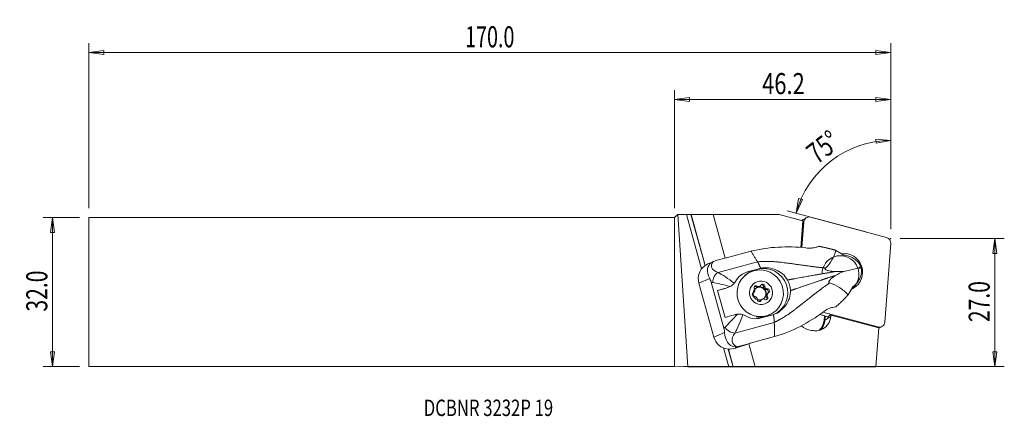
# Model space of a CAD drawing. Units: millimetres. Extents: x -140 to 70, y -27 to 58.
import ezdxf

# ---------------------------------------------------------------- set-up
doc = ezdxf.new("R2010")
doc.units = ezdxf.units.MM
doc.layers.get('0').update_dxf_attribs({"linetype": 'CONTINUOUS'})
for name, color, linetype in [('1', 4, 'CONTINUOUS'), ('2', 7, 'CONTINUOUS'), ('SK1', 4, 'CONTINUOUS'), ('SK2', 7, 'CONTINUOUS'), ('SK6', 5, 'CONTINUOUS')]:
    doc.layers.add(name, color=color, linetype=linetype)
doc.styles.add('iso_b_vert', font='simplex.shx')
doc.dimstyles.get("Standard").update_dxf_attribs({"dimtxt": 0.18, "dimasz": 0.18, "dimexe": 0.18, "dimexo": 0.0625, "dimgap": 0.09, "dimtad": 1, "dimzin": 0, "dimdsep": 52, "dimtxsty": 'Standard', "dimcen": 0.09, "dimadec": 0, "dimazin": 0, "dimtfac": 1, "dimtdec": 4, "dimtofl": 0, "dimtmove": 0, "dimatfit": 3, "dimfxl": 1, "dimtolj": 1, "dimtzin": 0, "dimarcsym": 0})

# ---------------------------------------------------------------- blocks, each defined once
blk = doc.blocks.new('DimnDraft3D1')
at = {"layer": '2', "lineweight": 13}
for p, q in [((46.208352, 13.425), (46.208352, 34.380844)), ((46.208352, 32.380844), (43.019821, 32.67854)), ((43.051421, 31.843144), (43.019821, 32.67854)), ((46.208352, 32.380844), (43.051421, 31.843144)), ((25.966561, 16.848772), (26.504261, 20.005703)), ((25.966561, 16.848772), (27.303015, 19.758969)), ((26.504261, 20.005703), (27.303015, 19.758969)), ((40.845449, 12.861986), (24.03471, 17.36641))]:
    blk.add_line(p, q, dxfattribs=at)
blk.add_arc((46.208352, 11.425), 20.955844, 90, 165, dxfattribs=at)
at = {"layer": '2', "lineweight": 18, "insert": (30.450525, 27.165889), "char_height": 4.5, "attachment_point": 7, "rotation": 37.5, "line_spacing_factor": 1.084337, "style": 'iso_b_vert'}
blk.add_mtext('\\W0.7399;75%%d', dxfattribs=at)
blk = doc.blocks.new('DimnDraft3D2')
at = {"layer": 'SK2', "lineweight": 13}
for p, q in [((-127.141648, 15.925), (-134.891648, 15.925)), ((-132.891648, 15.925), (-133.309644, 12.749998)), ((-132.891648, -15.925), (-132.891648, 15.925)), ((-132.891648, 15.925), (-132.473651, 12.750002)), ((-132.473651, 12.750002), (-133.309644, 12.749998)), ((-133.309644, -12.750002), (-132.473651, -12.749998)), ((-132.891648, -15.925), (-133.309644, -12.750002)), ((-132.891648, -15.925), (-132.473651, -12.749998)), ((-127.141648, -15.925), (-134.891648, -15.925))]:
    blk.add_line(p, q, dxfattribs=at)
at = {"layer": 'SK2', "lineweight": 18, "insert": (-134.016648, -4.156579), "char_height": 4.5, "attachment_point": 7, "rotation": 90, "line_spacing_factor": 1.084337, "style": 'iso_b_vert'}
blk.add_mtext('\\W0.7346;32.0', dxfattribs=at)
blk = doc.blocks.new('_CLOSED')
at = {"lineweight": -2}
for p, q in [((-1, 0.166667), (0, 0)), ((-1, 0.166667), (-1, -0.166667)), ((0, 0), (-1, -0.166667)), ((0, 0), (-1, 0))]:
    blk.add_line(p, q, dxfattribs=at)
blk = doc.blocks.new('DimnDraft3D3')
at = {"layer": '2', "lineweight": 13}
for p, q in [((48.208352, 11.425), (70.458352, 11.425)), ((68.458352, 11.425), (68.040356, 8.249998)), ((68.458352, -15.925), (68.458352, 11.425)), ((68.458352, 11.425), (68.876349, 8.250002)), ((68.876349, 8.250002), (68.040356, 8.249998)), ((68.040356, -12.750002), (68.876349, -12.749998)), ((68.458352, -15.925), (68.040356, -12.750002)), ((68.458352, -15.925), (68.876349, -12.749998)), ((2, -15.925), (70.458352, -15.925))]:
    blk.add_line(p, q, dxfattribs=at)
at = {"layer": '2', "lineweight": 18, "insert": (67.333352, -6.406579), "char_height": 4.5, "attachment_point": 7, "rotation": 90, "line_spacing_factor": 1.084337, "style": 'iso_b_vert'}
blk.add_mtext('\\W0.7346;27.0', dxfattribs=at)
blk = doc.blocks.new('DimnDraft3D4')
at = {"layer": '2', "lineweight": 13}
for p, q in [((0, 17.925), (0, 43.175)), ((46.208352, 13.425), (46.208352, 43.175)), ((0, 41.175), (3.174998, 41.592997)), ((0, 41.175), (46.208352, 41.175)), ((0, 41.175), (3.175002, 40.757003)), ((3.174998, 41.592997), (3.175002, 40.757003)), ((46.208352, 41.175), (43.033351, 41.592997)), ((43.033354, 40.757003), (43.033351, 41.592997)), ((46.208352, 41.175), (43.033354, 40.757003))]:
    blk.add_line(p, q, dxfattribs=at)
at = {"layer": '2', "lineweight": 18, "insert": (18.710755, 42.3), "char_height": 4.5, "attachment_point": 7, "line_spacing_factor": 1.084337, "style": 'iso_b_vert'}
blk.add_mtext('\\W0.7640;46.2', dxfattribs=at)
blk = doc.blocks.new('DimnDraft3D5')
at = {"layer": 'SK2', "lineweight": 13}
for p, q in [((-125.141648, 17.925), (-125.141648, 53.175)), ((46.208352, 13.425), (46.208352, 53.175)), ((-125.141648, 51.175), (-121.966649, 51.592997)), ((46.208352, 51.175), (-125.141648, 51.175)), ((-125.141648, 51.175), (-121.966646, 50.757003)), ((-121.966649, 51.592997), (-121.966646, 50.757003)), ((46.208352, 51.175), (43.033351, 51.592997)), ((43.033354, 50.757003), (43.033351, 51.592997)), ((46.208352, 51.175), (43.033354, 50.757003))]:
    blk.add_line(p, q, dxfattribs=at)
at = {"layer": 'SK2', "lineweight": 18, "insert": (-44.742306, 52.3), "char_height": 4.5, "attachment_point": 7, "line_spacing_factor": 1.084337, "style": 'iso_b_vert'}
blk.add_mtext('\\W0.6864;170.0', dxfattribs=at)

msp = doc.modelspace()

# ---------------------------------------------------------------- linework, layer by layer
at = {"layer": '1', "lineweight": 18}
for p, q in [((0.678, 16.603), (0, 15.925)), ((0, -15.925), (0, 15.925)), ((0.718, 16.603), (0.678, 16.603)), ((2.86, -15.937), (0.718, 16.603)), ((0.718, 16.603), (2.563, 16.603)), ((5.78, 4.977), (2.563, 16.603)), ((2.563, 16.603), (3.503, 16.603)), ((6.523, 5.689), (3.503, 16.603)), ((3.503, 16.603), (3.533, 16.603)), ((6.548, 5.706), (3.533, 16.603)), ((3.533, 16.603), (8.231, 16.603)), ((10.814, 7.27), (8.231, 16.603)), ((22.332, 16.603), (8.231, 16.603)), ((27.443, 15.234), (22.332, 16.603)), ((27.006, 9.546), (27.443, 15.234)), ((27.542, 15.137), (27.112, 9.537)), ((27.59, 14.974), (27.172, 9.531)), ((28.173, 15.903), (27.364, 15.436)), ((27.443, 15.234), (27.542, 15.137)), ((27.59, 14.974), (27.527, 14.938)), ((45.321, 11.663), (29.062, 16.019)), ((16.325, 8.742), (11.072, 7.319)), ((36.196, 7.92), (34.433, 8.924)), ((44.912, -6.404), (46.205, 10.413)), ((8.358, 6.572), (7.338, 6.132)), ((11.028, 7.329), (8.808, 6.727)), ((9.291, 4.185), (17.733, 6.472)), ((11.028, 7.329), (11.072, 7.319)), ((15.483, 4.265), (17.723, 4.871)), ((15.788, 4.396), (18.038, 5.006)), ((18.038, 5.006), (17.723, 4.871)), ((36.136, 4.417), (39.205, 5.137)), ((7.504, 2.931), (5.195, 1.937)), ((15.799, 4.091), (15.589, 3.97)), ((8.393, -9.62), (5.195, 1.937)), ((7.85, 2.095), (10.561, -7.702)), ((10.8, 0.774), (9.2, 0.342)), ((9.2, 0.342), (10.799, -5.437)), ((11.197, 0.945), (10.8, 0.774)), ((11.193, 0.911), (11.648, 1.107)), ((17.421, 1.115), (17.682, 1.266)), ((17.972, 1.167), (17.716, 1.019)), ((17.961, 1.086), (18.216, 1.233)), ((19.02, 1.088), (19.281, 1.239)), ((19.342, 0.931), (19.087, 0.784)), ((19.268, 0.603), (19.524, 0.751)), ((19.571, 0.539), (19.832, 0.69)), ((37.073, -0.616), (38.073, 1.137)), ((16.777, -0.17), (16.917, -0.089)), ((16.794, -0.158), (16.872, -0.112)), ((18.255, -1.897), (18.516, -1.747)), ((18.459, -1.666), (18.715, -1.519)), ((19.518, -0.773), (19.773, -0.625)), ((19.836, -0.378), (19.581, -0.526)), ((19.616, -1.068), (19.877, -0.917)), ((20.024, -0.19), (19.763, -0.341)), ((20.782, -4.914), (18.533, -5.524)), ((20.589, -4.69), (20.799, -4.569)), ((20.589, -4.69), (20.589, -4.69)), ((31.013, -4.802), (32.738, -5.264)), ((31.708, -4.305), (43.441, -7.449)), ((31.938, -6.021), (32.007, -5.121)), ((31.938, -6.021), (32.106, -6.023)), ((32.007, -5.121), (32.297, -5.197)), ((32.007, -5.121), (32.161, -5.3)), ((32.106, -6.023), (33.392, -5.195)), ((32.106, -6.023), (32.161, -5.3)), ((32.161, -5.3), (32.347, -5.159)), ((32.651, -5.241), (32.654, -5.327)), ((32.654, -5.327), (33.351, -4.801)), ((33.351, -4.801), (33.856, -4.934)), ((33.351, -4.801), (33.412, -4.939)), ((33.392, -5.195), (33.412, -4.939)), ((33.412, -4.939), (43.642, -7.633)), ((12.871, -8.754), (21.313, -6.467)), ((29.352, -8.203), (29.237, -8.193)), ((29.803, -8.252), (29.606, -8.235)), ((43.003, -15.937), (43.642, -7.633)), ((43.396, -7.474), (43.441, -7.449)), ((43.642, -7.633), (43.583, -7.513)), ((43.634, -7.734), (44.33, -7.332)), ((10.702, -8.626), (8.393, -9.62)), ((21.376, -9.514), (16.123, -10.937)), ((11.565, -15.933), (10.461, -11.941)), ((12.506, -15.936), (11.466, -12.177)), ((12.536, -15.936), (11.496, -12.178)), ((13.871, -11.572), (13.011, -11.942)), ((16.091, -10.971), (13.237, -11.871)), ((13.871, -11.572), (16.091, -10.971)), ((17.239, -15.951), (15.879, -11.038)), ((16.091, -10.971), (16.123, -10.937)), ((0, -15.925), (2.86, -15.937)), ((11.565, -15.933), (2.86, -15.937)), ((12.536, -15.936), (12.506, -15.936)), ((17.239, -15.951), (12.536, -15.936)), ((43.003, -15.937), (17.239, -15.951))]:
    msp.add_line(p, q, dxfattribs=at)
for centre, major_axis, ratio, start_param, end_param in [((27.96, 14.405), (0.596, -1.031), 0.989133, -3.1415834, -2.94867), ((28.768, 14.872), (-0.595, 1.031), 0.989133, -0.779935, 0.9653943), ((45.027, 10.515), (-0.595, 1.031), 0.989133, -2.1761984, -0.779935), ((36.251, 4.285), (1.985, -3.438), 0.989133, 0, 2.7565547), ((12.328, 6.189), (-4.448, -0.781), 0.476384, -0.500831, 0.7389437), ((11.378, 4.061), (-4.158, 1.392), 0.589282, -0.7241996, -0.5448934), ((35.443, 3.819), (1.985, -3.438), 0.989133, 0.5043196, -2.1086018), ((36.834, 4.581), (-2.607, 2.544), 0.827434, -2.0103223, -1.7215806), ((8.564, 2.85), (-2.68, 2.257), 0.994282, -0.223111, 0.9672452), ((19.095, -0.09), (-2.454, 4.528), 0.9865, 3.0527353, -0.2296399), ((36.834, 4.581), (-0.037, -3.749), 0.835939, 1.4388628, 1.7276044), ((9.645, 2.41), (-0.606, -1.906), 0.717372, -2.485129, -1.1590165), ((18.089, -0.36), (2.5, -4.33), 0.989133, 3.1415634, -3.0014284), ((12.683, 4.414), (-6.363, -1.374), 0.319754, 0.642171, 0.7114011), ((13.529, 1.356), (6.265, 1.733), 0.037276, 1.9417663, 2.323291), ((10, 3.664), (1.429, -2.638), 0.9865, -0.2296399, -0.0888771), ((18.14, -0.331), (0.7, -1.212), 0.989133, 3.1123075, -0.8003497), ((16.667, 0.344), (0.25, -0.433), 0.989133, -0.1021241, 0.4118376), ((17.422, 0.903), (-0.225, 0.39), 0.989133, -1.1493216, 1.6838468), ((16.667, 0.344), (0.25, -0.433), 0.989133, 1.1698852, 1.6838468), ((18.471, -0.14), (0.713, -1.234), 0.989133, -2.4809282, -2.2205344), ((17.161, 0.753), (-0.225, 0.39), 0.989133, -1.1493216, -0.3453654), ((18.465, -0.143), (0.7, -1.212), 0.989133, -2.4423324, -2.2591301), ((18.21, -0.29), (0.7, -1.212), 0.989133, 2.9768576, -2.752817), ((17.71, 1.518), (0.25, -0.433), 0.989133, -1.1493216, -0.5153472), ((18.14, -0.331), (0.7, -1.212), 0.989133, 0.1408516, 3.1123075), ((17.971, 1.669), (0.25, -0.433), 0.989133, -1.1493216, -0.63536), ((18.471, -0.14), (0.713, -1.234), 0.989133, 2.7550596, 3.0154534), ((18.21, -0.29), (0.7, -1.212), 0.989133, 1.9296601, 2.7936553), ((18.465, -0.143), (0.7, -1.212), 0.989133, 2.7936553, 2.9768576), ((17.971, 1.669), (0.25, -0.433), 0.989133, 0.1226876, 0.6366493), ((18.836, 1.286), (-0.225, 0.39), 0.989133, -2.1965192, 0.6366493), ((18.575, 1.136), (-0.225, 0.39), 0.989133, -2.1965192, -0.345397), ((19.513, 1.035), (0.25, -0.433), 0.989133, -2.1965192, -1.5625448), ((18.21, -0.29), (0.7, -1.212), 0.989133, 0.8824625, 1.7464578), ((19.513, 1.035), (0.25, -0.433), 0.989133, -1.0445227, -0.4105483), ((19.774, 1.185), (0.25, -0.433), 0.989133, -2.1965192, -1.6825575), ((18.471, -0.14), (0.713, -1.234), 0.989133, 1.707862, 1.9682558), ((18.465, -0.143), (0.7, -1.212), 0.989133, 1.7464578, 1.9296601), ((19.624, 0.093), (-0.225, 0.39), 0.989133, -2.9931132, -0.4105483), ((19.774, 1.185), (0.25, -0.433), 0.989133, -0.9245099, -0.4105483), ((19.885, 0.243), (-0.225, 0.39), 0.989133, 3.0394686, -0.4105483), ((36.251, 4.285), (1.985, -3.438), 0.989133, -0.1298816, 0), ((35.443, 3.819), (1.985, -3.438), 0.989133, 0.11918, 0.5043196), ((35.313, 3.744), (-2, 3.464), 0.989133, -2.9238452, -2.6497413), ((17.057, -0.523), (-0.225, 0.39), 0.989133, -0.1021241, 2.7310444), ((18.21, -0.29), (0.7, -1.212), 0.989133, -2.1968009, -1.5832836), ((17.168, -1.465), (0.25, -0.433), 0.989133, 2.2170827, 2.7310444), ((18.471, -0.14), (0.713, -1.234), 0.989133, -1.4337306, -1.1733368), ((18.465, -0.143), (0.7, -1.212), 0.989133, -1.3951349, -1.2119326), ((17.168, -1.465), (0.25, -0.433), 0.989133, 0.9450735, 1.4590351), ((18.106, -1.566), (-0.225, 0.39), 0.989133, 0.9450735, -2.5049434), ((18.21, -0.29), (0.7, -1.212), 0.989133, -0.936156, -0.3479373), ((17.844, -1.716), (-0.225, 0.39), 0.989133, -2.7962275, -2.5049434), ((18.71, -2.099), (0.25, -0.433), 0.989133, -3.1389178, -2.5049434), ((18.971, -1.948), (0.25, -0.433), 0.989133, -3.018905, -2.5049434), ((18.471, -0.14), (0.713, -1.234), 0.989133, -0.3865331, -0.1261393), ((18.465, -0.143), (0.7, -1.212), 0.989133, -0.3479373, -0.164735), ((18.21, -0.29), (0.7, -1.212), 0.989133, 0.0819494, 0.6992602), ((18.971, -1.948), (0.25, -0.433), 0.989133, 1.992271, 2.5062327), ((19.519, -1.183), (-0.225, 0.39), 0.989133, 1.992271, -1.4577458), ((20.013, -0.774), (0.25, -0.433), 0.989133, -2.0917202, -1.4577458), ((20.013, -0.774), (0.25, -0.433), 0.989133, -3.1415866, -2.6097423), ((19.258, -1.333), (-0.225, 0.39), 0.989133, -2.7962412, -1.4577458), ((18.465, -0.143), (0.7, -1.212), 0.989133, 0.6992602, 0.8824625), ((18.471, -0.14), (0.713, -1.234), 0.989133, 0.6606645, 0.9210583), ((20.274, -0.623), (0.25, -0.433), 0.989133, -1.9717075, -1.4577458), ((20.274, -0.623), (0.25, -0.433), 0.989133, 3.0394686, -2.7297551), ((15.128, -4.423), (6.265, 1.733), 0.037276, 1.9417663, 2.323291), ((18.089, -0.36), (2.5, -4.33), 0.989133, -0.6527933, -0.528343), ((18.089, -0.36), (2.5, -4.33), 0.989133, -0.528343, 0), ((30.061, -4.905), (1.684, -2.918), 0.989133, -0.605402, 0.9653943), ((28.627, -5.732), (1.674, -2.9), 0.989133, 0.2397846, 0.9653943), ((28.646, -5.721), (1.749, -3.03), 0.989133, 0.3182015, 0.9653943), ((15.974, -7.48), (-6.157, -2.115), 0.394014, -0.7170811, -0.6478511), ((12.281, -7.115), (1.577, -1.23), 0.687028, -2.0685658, -0.7424534), ((29.497, -4.799), (1.708, -2.958), 0.989133, -1.3181104, -0.605402), ((29.863, -4.887), (1.684, -2.918), 0.989133, -0.6818025, -0.605402), ((43.735, -6.301), (-0.595, 1.031), 0.989133, 2.3616577, -2.1761984), ((11.762, -8.707), (-2.68, 2.257), 0.994282, 0.9672452, 2.1576013), ((16.564, -9.119), (-4.201, -1.661), 0.549976, -0.7518196, 0.4879552), ((8.516, -12.982), (6.747, 1.867), 0.037276, -0.8520178, -0.8060295), ((14.576, -7.496), (-2.468, -3.89), 0.616723, 0.414067, 0.5933732), ((11.685, -15.936), (-0.83, 0), 0.004209, -2.9976236, -1.4268272)]:
    msp.add_ellipse(centre, major_axis=major_axis, ratio=ratio, start_param=start_param, end_param=end_param, dxfattribs=at)
for centre, major_axis in [((18.299, -0.239), (-2.5, 4.33)), ((18.471, -0.14), (-1.25, 2.165))]:
    msp.add_ellipse(centre, major_axis=major_axis, ratio=0.989133, dxfattribs=at)
for points, knots in [([(16.325, 8.742), (18.24, 9.202), (20.175, 9.522), (24.116, 9.675), (26.092, 9.684), (28.054, 9.453)], [0, 0, 0, 0, 0.5, 0.5, 1, 1, 1, 1]), ([(30.239, 9.586), (29.946, 9.485), (29.599, 9.426), (28.859, 9.386), (28.455, 9.406), (28.054, 9.453)], [0, 0, 0, 0, 0.4930643, 0.4930643, 1, 1, 1, 1]), ([(34.435, 8.923), (34.296, 8.166), (33.971, 7.507), (33.275, 6.222), (32.852, 5.628), (32.263, 5.15)], [0, 0, 0, 0, 0.5, 0.5, 1, 1, 1, 1]), ([(7.504, 2.931), (7.108, 3.653), (6.963, 4.274), (7.031, 5.14), (7.107, 5.427), (7.487, 6.012), (7.808, 6.31), (8.248, 6.521)], [0, 0, 0, 0, 0.5, 0.5, 0.75, 0.75, 1, 1, 1, 1]), ([(39.306, 6.331), (39.153, 6.488), (38.988, 6.642), (38.543, 7.009), (38.244, 7.215), (37.625, 7.555), (37.296, 7.692), (36.71, 7.861), (36.444, 7.906), (36.196, 7.92)], [0, 0, 0, 0, 0.1852444, 0.1852444, 0.4697113, 0.4697113, 0.7559168, 0.7559168, 1, 1, 1, 1]), ([(18.398, 5.09), (19.492, 5.302), (20.653, 5.165), (22.698, 4.311), (23.601, 3.578), (24.131, 2.58)], [0, 0, 0, 0, 0.5, 0.5, 1, 1, 1, 1]), ([(32.263, 5.15), (32.195, 5.118), (32.125, 5.078), (32.133, 4.924), (32.25, 4.833), (32.565, 4.664), (32.782, 4.604), (33.408, 4.453), (33.8, 4.412), (34.184, 4.393)], [0, 0, 0, 0, 0.125, 0.125, 0.25, 0.25, 0.5, 0.5, 1, 1, 1, 1]), ([(39.848, 5.45), (39.853, 5.432), (39.859, 5.413), (39.87, 5.378), (39.875, 5.361), (39.885, 5.328), (39.889, 5.311), (39.899, 5.278), (39.903, 5.261), (39.912, 5.228), (39.916, 5.211), (39.925, 5.177), (39.929, 5.16), (39.933, 5.141), (39.934, 5.138), (39.935, 5.135)], [0, 0, 0, 0, 0.1801394, 0.1801394, 0.338734, 0.338734, 0.4973286, 0.4973286, 0.6559233, 0.6559233, 0.8145179, 0.8145179, 0.9757922, 0.9757922, 1, 1, 1, 1]), ([(7.85, 2.095), (7.818, 2.213), (7.778, 2.328), (7.677, 2.589), (7.611, 2.728), (7.533, 2.879), (7.519, 2.905), (7.504, 2.931)], [0, 0, 0, 0, 0.357928, 0.357928, 0.8862632, 0.8862632, 1, 1, 1, 1]), ([(24.131, 2.58), (24.241, 2.373), (24.338, 2.159), (24.502, 1.721), (24.57, 1.496), (24.696, 0.956), (24.742, 0.635), (24.758, 0.315)], [0, 0, 0, 0, 0.2958318, 0.2958318, 0.5916639, 0.5916639, 1, 1, 1, 1]), ([(34.417, 3.548), (34.219, 3.43), (34.021, 3.3), (33.642, 3.015), (33.46, 2.862), (33.202, 2.591), (33.117, 2.492), (33.015, 2.335), (32.988, 2.286), (32.957, 2.212), (32.948, 2.188), (32.937, 2.139), (32.934, 2.115), (32.936, 2.074), (32.94, 2.056), (32.954, 2.025), (32.964, 2.011), (32.997, 1.982), (33.023, 1.972), (33.08, 1.958), (33.113, 1.956), (33.147, 1.956)], [0, 0, 0, 0, 0.3055597, 0.3055597, 0.5929385, 0.5929385, 0.7368558, 0.7368558, 0.7943645, 0.7943645, 0.8209305, 0.8209305, 0.847991, 0.847991, 0.871123, 0.871123, 0.8983357, 0.8983357, 0.9453054, 0.9453054, 1, 1, 1, 1]), ([(38.073, 1.137), (38.305, 1.277), (38.537, 1.466), (38.963, 1.92), (39.163, 2.192), (39.493, 2.764), (39.631, 3.068), (39.819, 3.6), (39.884, 3.83), (39.935, 4.057)], [0, 0, 0, 0, 0.272255, 0.272255, 0.5453418, 0.5453418, 0.8073413, 0.8073413, 1, 1, 1, 1]), ([(12.759, 1.899), (12.649, 1.766), (12.513, 1.638), (12.225, 1.415), (12.069, 1.316), (11.887, 1.22), (11.861, 1.207), (11.836, 1.194)], [0, 0, 0, 0, 0.4656933, 0.4656933, 0.9259915, 0.9259915, 1, 1, 1, 1]), ([(17.068, 0.046), (17.071, 0.051), (17.074, 0.056), (17.083, 0.071), (17.089, 0.081), (17.095, 0.093)], [0, 0, 0, 0, 0.3555932, 0.3555932, 1, 1, 1, 1]), ([(17.158, 0.339), (17.159, 0.351), (17.159, 0.363), (17.159, 0.384), (17.159, 0.393), (17.159, 0.402)], [0, 0, 0, 0, 0.5376168, 0.5376168, 1, 1, 1, 1]), ([(17.918, 1.173), (17.93, 1.171), (17.944, 1.169), (17.963, 1.167), (17.967, 1.167), (17.972, 1.167)], [0, 0, 0, 0, 0.7695615, 0.7695615, 1, 1, 1, 1]), ([(18.216, 1.233), (18.221, 1.236), (18.225, 1.238), (18.244, 1.25), (18.258, 1.26), (18.271, 1.269)], [0, 0, 0, 0, 0.2304385, 0.2304385, 1, 1, 1, 1]), ([(19.321, 0.988), (19.322, 0.984), (19.323, 0.98), (19.329, 0.962), (19.335, 0.947), (19.342, 0.931)], [0, 0, 0, 0, 0.2011575, 0.2011575, 1, 1, 1, 1]), ([(19.524, 0.751), (19.529, 0.748), (19.535, 0.746), (19.555, 0.737), (19.569, 0.732), (19.583, 0.727)], [0, 0, 0, 0, 0.2760541, 0.2760541, 1, 1, 1, 1]), ([(24.758, 0.315), (24.815, -0.809), (24.419, -1.916), (23.11, -3.717), (22.187, -4.436), (21.135, -4.804)], [0, 0, 0, 0, 0.5, 0.5, 1, 1, 1, 1]), ([(33.147, 1.956), (33.917, 1.774), (34.609, 1.406), (35.907, 0.51), (36.546, 0.037), (37.074, -0.614)], [0, 0, 0, 0, 0.5, 0.5, 1, 1, 1, 1]), ([(17.407, -1.036), (17.402, -1.033), (17.398, -1.03), (17.381, -1.019), (17.37, -1.013), (17.359, -1.006)], [0, 0, 0, 0, 0.2760541, 0.2760541, 1, 1, 1, 1]), ([(17.621, -1.267), (17.619, -1.264), (17.617, -1.261), (17.607, -1.244), (17.598, -1.231), (17.588, -1.217)], [0, 0, 0, 0, 0.2011575, 0.2011575, 1, 1, 1, 1]), ([(18.715, -1.519), (18.711, -1.521), (18.707, -1.523), (18.691, -1.533), (18.681, -1.541), (18.671, -1.548)], [0, 0, 0, 0, 0.2304385, 0.2304385, 1, 1, 1, 1]), ([(19.024, -1.453), (19.008, -1.452), (18.992, -1.451), (18.97, -1.452), (18.965, -1.452), (18.959, -1.452)], [0, 0, 0, 0, 0.7695615, 0.7695615, 1, 1, 1, 1]), ([(19.773, -0.625), (19.774, -0.636), (19.775, -0.646), (19.779, -0.665), (19.781, -0.673), (19.783, -0.682)], [0, 0, 0, 0, 0.5376168, 0.5376168, 1, 1, 1, 1]), ([(19.874, -0.325), (19.869, -0.331), (19.865, -0.337), (19.852, -0.354), (19.844, -0.366), (19.836, -0.378)], [0, 0, 0, 0, 0.3555932, 0.3555932, 1, 1, 1, 1]), ([(31.835, -4.213), (32.149, -3.976), (32.479, -3.764), (33.14, -3.435), (33.481, -3.318), (33.796, -3.27)], [0, 0, 0, 0, 0.4951146, 0.4951146, 1, 1, 1, 1]), ([(13.467, -4.702), (13.645, -4.685), (13.832, -4.682), (14.18, -4.714), (14.346, -4.745), (14.54, -4.804), (14.581, -4.818), (14.621, -4.833)], [0, 0, 0, 0, 0.4703947, 0.4703947, 0.8881792, 0.8881792, 1, 1, 1, 1]), ([(14.621, -4.833), (14.641, -4.841), (14.661, -4.848), (14.804, -4.906), (14.923, -4.965), (15.034, -5.033)], [0, 0, 0, 0, 0.1375598, 0.1375598, 1, 1, 1, 1]), ([(31.835, -4.213), (30.266, -5.401), (28.559, -6.391), (25.091, -8.244), (23.261, -8.944), (21.376, -9.514)], [0, 0, 0, 0, 0.5, 0.5, 1, 1, 1, 1]), ([(10.702, -8.626), (10.696, -8.497), (10.684, -8.358), (10.648, -8.099), (10.628, -7.979), (10.589, -7.807), (10.576, -7.754), (10.561, -7.702)], [0, 0, 0, 0, 0.4775254, 0.4775254, 0.8437957, 0.8437957, 1, 1, 1, 1]), ([(13.281, -11.67), (12.791, -11.696), (12.355, -11.581), (11.713, -11.216), (11.492, -10.977), (10.96, -10.173), (10.747, -9.497), (10.702, -8.626)], [0, 0, 0, 0, 0.25, 0.25, 0.5, 0.5, 1, 1, 1, 1])]:
    msp.add_open_spline(points, degree=3, knots=knots, dxfattribs=at)
for points, degree in [([(17.733, 6.472), (16.325, 8.742)], 1), ([(30.239, 9.586), (30.436, 9.653), (30.633, 9.721), (30.831, 9.788)], 3), ([(7.339, 6.134), (7.044, 6.007), (6.743, 5.847), (6.447, 5.641)], 3), ([(13.014, 2.27), (13.586, 3.297), (14.566, 4.065), (15.788, 4.396)], 3), ([(18.398, 5.09), (18.276, 5.066), (18.156, 5.038), (18.038, 5.006)], 3), ([(34.184, 4.393), (34.86, 4.36), (35.517, 4.366), (36.136, 4.417)], 3), ([(36.136, 4.417), (35.568, 4.182), (34.991, 3.888), (34.417, 3.548)], 3), ([(39.205, 5.137), (39.428, 5.233), (39.642, 5.338), (39.848, 5.45)], 3), ([(39.935, 5.135), (39.695, 5.148), (39.451, 5.149), (39.205, 5.137)], 3), ([(9.291, 4.185), (10.212, 3.731), (11.46, 2.882), (12.759, 1.899)], 3), ([(13.014, 2.27), (12.942, 2.141), (12.856, 2.016), (12.759, 1.899)], 3), ([(11.836, 1.194), (10.443, 1.587), (9.136, 1.904), (8.15, 2.045)], 3), ([(11.836, 1.194), (11.627, 1.09), (11.412, 1.008), (11.197, 0.945)], 3), ([(34.417, -3.175), (34.21, -3.207), (34.003, -3.239), (33.796, -3.27)], 3), ([(10.785, -7.48), (11.536, -6.773), (12.481, -5.779), (13.467, -4.702)], 3), ([(13.467, -4.702), (13.236, -4.725), (13.011, -4.771), (12.796, -4.833)], 3), ([(14.621, -4.833), (14.02, -6.368), (13.401, -7.799), (12.871, -8.754)], 3), ([(18.533, -5.524), (17.311, -5.855), (16.055, -5.65), (15.034, -5.033)], 3), ([(21.135, -4.804), (21.019, -4.845), (20.901, -4.882), (20.782, -4.914)], 3), ([(21.313, -6.467), (21.344, -7.991), (21.376, -9.514)], 2), ([(13.011, -11.942), (12.531, -12.092), (11.982, -12.2), (11.377, -12.176)], 3)]:
    msp.add_open_spline(points, degree=degree, dxfattribs=at)
for points, weights, knots in [([(34.434, 8.923), (33.56, 9.184), (31.744, 9.622), (30.831, 9.788)], [1.00836087185, 1.00969049692, 1.0121771803, 1.01277102943], [0, 0, 0, 0.4901945, 1, 1, 1]), ([(17.733, 6.472), (19.91, 6.654), (23.363, 6.317), (28.143, 5.631), (30.792, 5.29), (32.167, 5.158), (32.263, 5.15)], [1.02275914691, 1.0218723728, 1.01941804929, 1.01588036665, 1.01357557432, 1.01317993488, 1.01314306577], [0, 0, 0, 0.3278099, 0.5463499, 0.7648898, 0.9834297, 1, 1, 1]), ([(24.131, 2.58), (25.227, 2.791), (28.939, 3.459), (31.301, 3.876), (33.324, 4.206), (34.184, 4.393)], [1.01987110935, 1.01898440041, 1.01588036665, 1.01357557432, 1.01293324595, 1.01178747613], [0, 0, 0, 0.2155787, 0.501174, 0.7867692, 1, 1, 1]), ([(24.758, 0.315), (25.814, 0.672), (29.372, 1.895), (31.638, 2.657), (33.57, 3.316), (34.417, 3.548)], [1.01987110935, 1.01898440041, 1.01588036665, 1.01357557432, 1.01293324595, 1.01178747613], [0, 0, 0, 0.2155787, 0.501174, 0.7867692, 1, 1, 1]), ([(21.313, -6.467), (23.276, -5.512), (26.068, -3.46), (29.831, -0.468), (31.944, 1.127), (33.067, 1.903), (33.147, 1.956)], [1.02275914691, 1.0218723728, 1.01941804929, 1.01588036665, 1.01357557432, 1.01317993488, 1.01314306577], [0, 0, 0, 0.3278099, 0.5463499, 0.7648898, 0.9834297, 1, 1, 1]), ([(34.418, -3.175), (35.118, -2.571), (36.455, -1.279), (37.073, -0.615)], [1.01277102944, 1.01217718031, 1.00969049691, 1.00836087185], [0, 0, 0, 0.5098055, 1, 1, 1])]:
    msp.add_rational_spline(points, weights, degree=2, knots=knots, dxfattribs=at)
for points, weights in [([(17.733, 6.472), (18.033, 5.988), (18.398, 5.09)], [1.02275914691, 0.965735189096, 0.952673021878]), ([(21.135, -4.804), (21.299, -5.819), (21.313, -6.467)], [0.952673021881, 0.965735189103, 1.02275914691])]:
    msp.add_rational_spline(points, weights, degree=2, dxfattribs=at)
at = {"layer": '2', "lineweight": 18}
msp.add_point((46.208, 11.425), dxfattribs=at)
at = {"layer": 'SK1', "lineweight": 18}
for p, q in [((-125.142, 15.925), (-125.142, -15.925)), ((0, 15.925), (-125.142, 15.925)), ((0, 15.925), (0, -15.925)), ((-125.142, -15.925), (0, -15.925))]:
    msp.add_line(p, q, dxfattribs=at)

# ---------------------------------------------------------------- texts
at = {"layer": 'SK6', "lineweight": 18, "insert": (-53.592, -26.474), "char_height": 3.5, "attachment_point": 7, "line_spacing_factor": 1.084337, "style": 'iso_b_vert'}
msp.add_mtext('\\W0.7472;DCBNR 3232P 19', dxfattribs=at)

# ---------------------------------------------------------------- dimensions: what is measured, and where the dimension line sits
at = {"layer": '2', "lineweight": 13}
dim = msp.add_linear_dim(base=(46.208, 41.175), p1=(0, 17.925), p2=(46.208, 13.425), dimstyle='Standard', override={"dimtxt": 4.5, "dimasz": 3.175, "dimexe": 2, "dimexo": 2, "dimgap": 2.25, "dimtad": 1, "dimtih": 0, "dimzin": 8, "dimpost": '<>', "dimtxsty": 'iso_b_vert', "dimblk1": 'CLOSED', "dimblk2": 'CLOSED', "dimsah": 1, "dimclrd": 2, "dimclre": 2, "dimclrt": 7, "dimtofl": 1, "dimtmove": 0}, dxfattribs=at)
dim.commit()
dim.dimension.update_dxf_attribs({"geometry": 'DimnDraft3D4', "text_midpoint": (17.586, 41.175)})
dim = msp.add_angular_dim_2l(base=(33.451, 28.05), line1=((46.208, 11.425), (46.208, 9.044)), line2=((46.208, 11.425), (42.777, 12.344)), dimstyle='Standard', override={"dimpost": '<>'}, dxfattribs=at)
dim.commit()
dim.dimension.update_dxf_attribs({"geometry": 'DimnDraft3D1', "text_midpoint": (30.712, 31.62)})
dim = msp.add_linear_dim(base=(68.458, 11.425), p1=(2, -15.925), p2=(48.208, 11.425), angle=90, dimstyle='Standard', override={"dimtxt": 4.5, "dimasz": 3.175, "dimexe": 2, "dimexo": 2, "dimgap": 2.25, "dimtad": 1, "dimtih": 0, "dimtoh": 0, "dimzin": 8, "dimpost": '<>', "dimtxsty": 'iso_b_vert', "dimblk1": 'CLOSED', "dimblk2": 'CLOSED', "dimsah": 1, "dimclrd": 2, "dimclre": 2, "dimclrt": 7, "dimtofl": 1, "dimtmove": 0}, dxfattribs=at)
dim.commit()
dim.dimension.update_dxf_attribs({"geometry": 'DimnDraft3D3', "text_midpoint": (68.458, -7.532)})
at = {"layer": 'SK2', "lineweight": 13}
dim = msp.add_linear_dim(base=(-125.142, 51.175), p1=(46.208, 13.425), p2=(-125.142, 17.925), dimstyle='Standard', override={"dimtxt": 4.5, "dimasz": 3.175, "dimexe": 2, "dimexo": 2, "dimgap": 2.25, "dimtad": 1, "dimtih": 0, "dimzin": 8, "dimpost": '<>', "dimtxsty": 'iso_b_vert', "dimblk1": 'CLOSED', "dimblk2": 'CLOSED', "dimsah": 1, "dimclrd": 2, "dimclre": 2, "dimclrt": 7, "dimtofl": 1, "dimtmove": 0}, dxfattribs=at)
dim.commit()
dim.dimension.update_dxf_attribs({"geometry": 'DimnDraft3D5', "text_midpoint": (-45.867, 51.175)})
dim = msp.add_linear_dim(base=(-132.892, 15.925), p1=(-127.142, -15.925), p2=(-127.142, 15.925), angle=90, dimstyle='Standard', override={"dimtxt": 4.5, "dimasz": 3.175, "dimexe": 2, "dimexo": 2, "dimgap": 2.25, "dimtad": 1, "dimtih": 0, "dimtoh": 0, "dimzin": 8, "dimpost": '<>', "dimtxsty": 'iso_b_vert', "dimblk1": 'CLOSED', "dimblk2": 'CLOSED', "dimsah": 1, "dimclrd": 2, "dimclre": 2, "dimclrt": 7, "dimtofl": 1, "dimtmove": 0}, dxfattribs=at)
dim.commit()
dim.dimension.update_dxf_attribs({"geometry": 'DimnDraft3D2', "text_midpoint": (-132.892, -5.282)})

doc.saveas('drawing.dxf')
